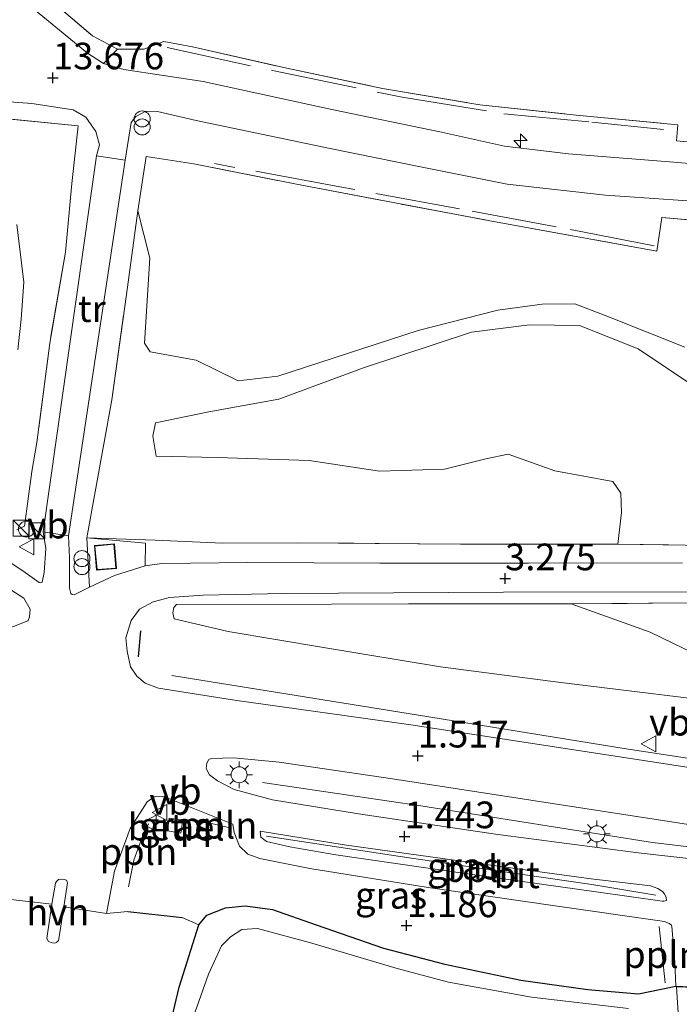
# Model space of a CAD drawing. Units: metres. Extents: x 19995 to 30010, y 375000 to 381253.
# Drawn here: x 26275 to 26337, y 381062 to 381154 of the extents above; entities that cross this region are included whole.
import ezdxf
from ezdxf.enums import TextEntityAlignment as Align

# ---------------------------------------------------------------- set-up
doc = ezdxf.new("R2010")
doc.units = ezdxf.units.M
doc.linetypes.add('IE-TERREINAFSCHEIDING', pattern=[10, 8, -2])
doc.layers.get('0').update_dxf_attribs({"lineweight": 25})
for name, color, linetype, lineweight in [('B-ME-AL-OVERIG-L-B1', 7, 'Continuous', 18), ('B-ME-AL-OVERIG-S-B1', 7, 'Continuous', 18), ('B-ME-GR-STRUIKEN-GV-B6', 93, 'Continuous', 18), ('B-ME-IE-GRASLAND-GV-B6', 93, 'Continuous', 18), ('B-ME-IE-GRONDWERKLIJN-GROND_INGERICHT-GV-B6', 253, 'Continuous', 18), ('B-ME-IE-GRONDWERKLIJN-GROND_NIETINGERICHT-GV-B6', 253, 'Continuous', 18), ('B-ME-IE-INRICHTINGSELEMENT-S-B1', 253, 'Continuous', 18), ('B-ME-IE-MEUBILAIR_WEGMEUBILAIR-LICHTMAST-S-B1', 8, 'Continuous', 18), ('B-ME-IE-TERREINAFSCHEIDING-RASTERHEKWERK-L-B1', 8, 'IE-TERREINAFSCHEIDING', 18), ('B-ME-KG-KADASTRAAL-DAKRAND-L-B1', 13, 'Continuous', 18), ('B-ME-KW-BRUG-GV-B7', 173, 'Continuous', 18), ('B-ME-OG-BEBOUWING-GV-B6', 173, 'Continuous', 18), ('B-ME-OG-WATER-GV-B6', 153, 'Continuous', 18), ('B-ME-VH-VERH_SOORT-BITUMEN-GV-B6', 8, 'IE-TERREINAFSCHEIDING-NATUURLIJK-HOUTWAL', 18), ('B-ME-VH-VERH_SOORT-GV-B6', 8, 'Continuous', 18), ('B-ME-VH-VERH_SOORT-HALF_VERHARDING-GV-B6', 8, 'IE-TERREINAFSCHEIDING-NATUURLIJK-HOUTWAL', 18), ('B-ME-VW-MEUBILAIR_WEGMEUBILAIR-VERKEERSBORD-S-B1', 8, 'Continuous', 18)]:
    doc.layers.add(name, color=color, linetype=linetype, lineweight=lineweight)
for name, color, linetype in [('B-ME-GW-HOOGTEPUNT-S-B1', 10, 'Continuous'), ('B-ME-GW-INSTEEKWATERGANG-L-B1', 10, 'Continuous'), ('B-ME-IE-TERREINAFSCHEIDING-HAAG-L-B1', 10, 'Continuous'), ('B-ME-IE-TERREINAFSCHEIDING-SCHRIKHEK-L-B1', 10, 'Continuous')]:
    doc.layers.add(name, color=color, linetype=linetype)
doc.styles.add('NLCS-ISO', font='NLCS-ISO.TTF')
doc.linetypes.add('IE-TERREINAFSCHEIDING-NATUURLIJK-HOUTWAL', pattern='A,7,-1.5,[67,NLCS.SHX,S=0.75,R=45,X=0,Y=0],-1.5,7,-1.5,[70,NLCS.SHX,S=0.75,R=0,X=0,Y=0],-1.5', length=20)

# ---------------------------------------------------------------- blocks, each defined once
blk = doc.blocks.new('hecto')
for p, q in [((0, 0.625), (-0.625, 0)), ((0, -0.625), (0, 0.625)), ((-0.625, 0), (0.625, 0)), ((0.625, 0), (0, -0.625))]:
    blk.add_line(p, q)
blk = doc.blocks.new('hoogtepunt')
for p, q in [((-0.5, 0), (0.5, 0)), ((0, 0.5), (0, -0.5))]:
    blk.add_line(p, q)
blk = doc.blocks.new('kast')
blk.add_line((-0.75, -0.75), (0.75, 0.75))
blk.add_lwpolyline([(-0.75, 0.75), (0.75, 0.75), (0.75, -0.75), (-0.75, -0.75)], close=True)
blk = doc.blocks.new('prullenbak')
for centre in [(-0.375, 0), (0.375, 0)]:
    blk.add_circle(centre, 0.75)
blk = doc.blocks.new('dtb')
blk.add_circle((0, 0), 0.75)
blk = doc.blocks.new('lantaarnpaal')
for p, q in [((0, 0.75), (0, 1.25)), ((-0.75, 0), (-1.25, 0)), ((-0.884, 0.884), (-0.53, 0.53)), ((0.53, 0.53), (0.884, 0.884)), ((0.75, 0), (1.25, 0)), ((-0.53, -0.53), (-0.884, -0.884)), ((0, -0.75), (0, -1.25)), ((0.53, -0.53), (0.884, -0.884))]:
    blk.add_line(p, q)
blk.add_circle((0, 0), 0.75)
blk = doc.blocks.new('verkeersbord')
for p, q in [((0, 0.75), (-0.75, -0.625)), ((0.75, -0.625), (0, 0.75)), ((-0.75, -0.625), (0.75, -0.625))]:
    blk.add_line(p, q)

msp = doc.modelspace()

# ---------------------------------------------------------------- linework, layer by layer
at = {"layer": 'B-ME-AL-OVERIG-L-B1'}
for p, q in [((26292.963, 381079.231, 1.366), (26295.123, 381078.723, 1.366)), ((26335.319, 381069.496, 1.521), (26335.882, 381064.225, 1.451))]:
    msp.add_line(p, q, dxfattribs=at)
for points in [[(26298.146, 381082.971, 1.553), (26312.996, 381080.781, 1.561), (26334.706, 381077.361, 1.623), (26350.206, 381075.521, 1.749), (26367.509, 381073.938, 1.765), (26385.942, 381072.354, 1.765), (26397.932, 381072.104, 1.757), (26412.734, 381072.441, 1.774), (26429.042, 381073.472, 1.765), (26446.383, 381075.559, 1.818), (26461.516, 381078.136, 1.745), (26479.995, 381082.179, 1.733), (26498.096, 381086.2, 1.614), (26523.999, 381091.948, 1.737), (26549.748, 381097.464, 1.716), (26569.851, 381101.89, 1.741), (26580.892, 381104.238, 1.761), (26590.01, 381105.661, 1.778), (26596.35, 381106.417, 1.806), (26602.402, 381106.626, 1.806), (26608.516, 381106.165, 1.757), (26612.014, 381105.591, 1.762)], [(26533.721, 381101.436, 1.904), (26511.643, 381096.542, 1.896), (26485.675, 381090.827, 1.867), (26471.541, 381087.666, 1.798), (26457.088, 381084.608, 1.745), (26442.047, 381082.294, 1.806), (26428.603, 381080.597, 1.7), (26413.932, 381079.499, 1.725), (26399.643, 381079.374, 1.688), (26384.398, 381079.779, 1.631), (26368.185, 381081.093, 1.655), (26351.324, 381083.241, 1.627), (26332.224, 381086.124, 1.57), (26312.786, 381089.283, 1.598), (26289.672, 381092.993, 1.683)], [(26285.615, 381073.204, 1.508), (26286.099, 381075.703, 1.504), (26286.938, 381078.008, 1.574), (26287.474, 381079.096, 1.619)], [(26298.522, 381077.941, 1.386), (26311.068, 381076.038, 1.406), (26319.955, 381074.719, 1.427), (26329.014, 381073.416, 1.476), (26335.005, 381072.429, 1.533)]]:
    msp.add_polyline3d(points, dxfattribs=at)
at = {"layer": 'B-ME-GR-STRUIKEN-GV-B6'}
for points in [[(26273.211, 381145.263, 13.957), (26280.888, 381144.494, 13.778), (26280.29, 381139.093, 13.059), (26279.688, 381132.665, 10.411), (26278.216, 381124.138, 7.376), (26277.024, 381114.82, 4.524), (26276.556, 381112.125, 3.606), (26275.844, 381106.988, 1.839), (26275.141, 381106.663, 1.741)], [(26338.78, 381119.979, 10.407), (26333.352, 381123.613, 10.889), (26327.862, 381125.796, 10.807), (26323.186, 381125.859, 10.693), (26317.741, 381125.177, 10.191), (26307.622, 381121.839, 8.987), (26299.679, 381118.907, 7.825), (26293.128, 381117.72, 7.384), (26288.122, 381116.664, 6.56), (26287.876, 381115.414, 5.572), (26288.19, 381113.544, 4.932), (26293.9, 381113.42, 5.266), (26302.517, 381113.147, 5.495), (26309.125, 381112.144, 5.519), (26315.214, 381112.347, 5.874), (26319.089, 381113.318, 6.254), (26321.173, 381113.741, 6.001), (26325.552, 381112.167, 5.458), (26330.982, 381111.181, 5.54), (26331.74, 381110.084, 5.23), (26331.785, 381108.262, 4.899), (26331.455, 381105.3, 4.389), (26316.722, 381105.32, 3.279), (26301.462, 381105.43, 2.639), (26294.399, 381105.415, 2.316), (26288.093, 381105.698, 2.092), (26281.691, 381105.897, 1.721), (26284.028, 381118.827, 6.409), (26285.413, 381128.694, 9.591), (26286.478, 381136.53, 12.443), (26287.587, 381132.11, 11.06), (26287.104, 381124.135, 8.253), (26287.639, 381123.343, 8.212), (26291.933, 381122.536, 8.355)], [(26275.248, 381123.528, 7.372), (26275.539, 381126.401, 8.208), (26275.806, 381129.859, 9.497), (26275.133, 381135.254, 11.746)], [(26291.933, 381122.536, 8.355), (26295.879, 381120.626, 8.167), (26299.602, 381121.042, 8.347), (26312.741, 381125.312, 10.093), (26320.209, 381127.234, 11.076), (26324.361, 381127.809, 11.513), (26327.434, 381127.839, 11.554), (26330.673, 381126.565, 11.236), (26337.741, 381123.758, 11.378)], [(26461.072, 381091.408, 1.619), (26449.153, 381088.835, 1.455), (26438.204, 381087.307, 1.463), (26426.082, 381085.931, 1.431), (26414.303, 381085.094, 1.386), (26403.226, 381085.123, 1.676), (26393.189, 381085.279, 1.639), (26383.75, 381085.624, 1.655), (26375.272, 381086.222, 1.68), (26367.95, 381086.939, 1.659), (26359.122, 381088.076, 1.729), (26344.252, 381090.133, 1.757), (26325.865, 381092.39, 1.598), (26314.837, 381093.823, 1.59), (26303.88, 381095.62, 1.602), (26294.94, 381097.141, 1.639), (26289.883, 381098.315, 1.659), (26289.76, 381098.882, 1.672), (26289.865, 381099.369, 1.684), (26290.1, 381099.648, 1.692), (26304.626, 381099.676, 2.243), (26311.853, 381099.711, 2.565), (26327.093, 381099.712, 3.691)], [(26327.093, 381099.712, 3.691), (26334.499, 381097.073, 3.006), (26339.768, 381094.518, 2.79)]]:
    msp.add_polyline3d(points, dxfattribs=at)
at = {"layer": 'B-ME-GW-INSTEEKWATERGANG-L-B1'}
msp.add_line((26336.884, 381063.883, 1.508), (26339.549, 381063.775, 1.488), dxfattribs=at)
msp.add_polyline3d([(26305.9773, 380979.3795, 1.1766), (26304.764, 380985.885, 1.162), (26301.877, 380996.011, 1.162), (26297.046, 381011.044, 1.162), (26292.497, 381026.343, 1.1), (26289.34, 381039.673, 1.092), (26288.389, 381049.979, 1.1), (26288.893, 381057.589, 1.076), (26290.343, 381063.788, 1.019), (26292.206, 381069.655, 1.072), (26292.941, 381070.557, 1.072), (26294.701, 381071.246, 1.08), (26296.531, 381071.409, 1.113), (26299.092, 381071.069, 1.141), (26303.173, 381069.63, 1.117), (26309.485, 381067.461, 1.133), (26315.235, 381065.954, 1.125), (26322.366, 381064.473, 1.141), (26328.655, 381063.575, 1.182), (26333.401, 381063.172, 1.231), (26336.884, 381063.883, 1.508)], dxfattribs=at)
at = {"layer": 'B-ME-IE-GRASLAND-GV-B6'}
for points in [[(26344.569, 381142.403, 12.831), (26336.953, 381143.081, 12.913), (26337.081, 381144.596, 12.953), (26327.551, 381145.498, 13.223), (26318.522, 381146.471, 13.308), (26309.395, 381148.011, 13.472), (26300.442, 381149.896, 13.651), (26291.602, 381151.897, 13.847), (26288.91, 381152.409, 13.871), (26287.054, 381151.681, 13.965), (26284.577, 381151.691, 13.835), (26282.216, 381152.938, 13.859), (26275.995, 381158.273, 13.37)], [(26345.097, 381140.387, 12.815), (26336.717, 381141.095, 13.027), (26326.825, 381141.865, 13.219), (26320.844, 381142.586, 13.272), (26314.942, 381143.898, 13.374), (26304.653, 381146.033, 13.419), (26292.613, 381148.658, 13.651), (26285.165, 381149.777, 13.765), (26283.253, 381150.352, 13.733), (26284.577, 381151.691, 13.835), (26287.054, 381151.681, 13.965), (26288.91, 381152.409, 13.871), (26291.602, 381151.897, 13.847), (26300.442, 381149.896, 13.651), (26309.395, 381148.011, 13.472), (26318.522, 381146.471, 13.308), (26327.551, 381145.498, 13.223), (26337.081, 381144.596, 12.953), (26336.953, 381143.081, 12.913), (26344.569, 381142.403, 12.831)], [(26270.244, 381147.074, 13.745), (26276.548, 381146.581, 13.745), (26280.413, 381145.995, 13.765), (26281.597, 381145.326, 13.733), (26282.551, 381143.968, 13.68), (26282.891, 381142.722, 13.574), (26282.613, 381141.699, 13.529), (26277.616, 381106.471, 1.757), (26277.841, 381104.896, 1.68), (26277.704, 381102.652, 1.635), (26277.505, 381101.749, 1.623), (26277.34, 381101.691, 1.627), (26277.231, 381101.711, 1.631), (26275.686, 381102.809, 1.672), (26273.206, 381104.424, 1.757)], [(26337.521, 381103.556, 4.54), (26323.097, 381103.522, 3.495), (26309.147, 381103.513, 2.651), (26296.785, 381103.583, 1.998), (26288.726, 381103.505, 1.716), (26287.168, 381103.285, 1.725), (26287.185, 381105.411, 1.884), (26281.691, 381105.887, 1.721), (26281.96, 381101.282, 1.676), (26280.504, 381100.548, 1.696), (26280.331, 381100.577, 1.696), (26280.207, 381100.691, 1.7), (26280.136, 381100.936, 1.7), (26280.084, 381101.199, 1.7), (26280.073, 381101.684, 1.688), (26280.075, 381104.018, 1.708), (26279.99, 381106.097, 1.737), (26285.3, 381141.298, 13.541), (26285.863, 381144.808, 13.659), (26286.294, 381145.383, 13.672), (26287.241, 381145.875, 13.655), (26288.319, 381145.852, 13.655), (26291.946, 381145, 13.598), (26304.351, 381142.395, 13.325)], [(26275.141, 381106.663, 1.741), (26275.844, 381106.988, 1.839), (26276.556, 381112.125, 3.606), (26277.024, 381114.82, 4.524), (26278.216, 381124.138, 7.376), (26279.688, 381132.665, 10.411), (26280.29, 381139.093, 13.059), (26280.888, 381144.494, 13.778), (26273.211, 381145.263, 13.957)], [(26304.351, 381142.395, 13.325), (26313.11, 381140.621, 13.263), (26321.099, 381139.03, 13.149), (26330.309, 381137.994, 13.1), (26339.36, 381137.368, 12.921)], [(26344.819, 381135.116, 12.745), (26335.566, 381135.915, 13.076), (26335.122, 381132.764, 13.068), (26319.299, 381135.629, 13.329), (26301.342, 381139.044, 13.578), (26291.715, 381140.942, 13.863), (26287.254, 381141.625, 13.822), (26286.478, 381136.53, 12.443), (26285.413, 381128.694, 9.591), (26284.028, 381118.827, 6.409), (26281.691, 381105.897, 1.721)], [(26337.741, 381123.758, 11.378), (26330.673, 381126.565, 11.236), (26327.434, 381127.839, 11.554), (26324.361, 381127.809, 11.513), (26320.209, 381127.234, 11.076), (26312.741, 381125.312, 10.093), (26299.602, 381121.042, 8.347), (26295.879, 381120.626, 8.167), (26291.933, 381122.536, 8.355), (26287.639, 381123.343, 8.212), (26287.104, 381124.135, 8.253), (26287.587, 381132.11, 11.06), (26286.478, 381136.53, 12.443), (26287.254, 381141.625, 13.822), (26291.715, 381140.942, 13.863), (26301.342, 381139.044, 13.578), (26319.299, 381135.629, 13.329)], [(26319.299, 381135.629, 13.329), (26335.122, 381132.764, 13.068), (26335.566, 381135.915, 13.076), (26344.819, 381135.116, 12.745)], [(26275.133, 381135.254, 11.746), (26275.806, 381129.859, 9.497), (26275.539, 381126.401, 8.208), (26275.248, 381123.528, 7.372)], [(26346.212, 381105.104, 5.295), (26331.455, 381105.3, 4.389), (26331.785, 381108.262, 4.899), (26331.74, 381110.084, 5.23), (26330.982, 381111.181, 5.54), (26325.552, 381112.167, 5.458), (26321.173, 381113.741, 6.001), (26319.089, 381113.318, 6.254), (26315.214, 381112.347, 5.874), (26309.125, 381112.144, 5.519), (26302.517, 381113.147, 5.495), (26293.9, 381113.42, 5.266), (26288.19, 381113.544, 4.932), (26287.876, 381115.414, 5.572), (26288.122, 381116.664, 6.56), (26293.128, 381117.72, 7.384), (26299.679, 381118.907, 7.825), (26307.622, 381121.839, 8.987), (26317.741, 381125.177, 10.191), (26323.186, 381125.859, 10.693), (26327.862, 381125.796, 10.807), (26333.352, 381123.613, 10.889), (26338.78, 381119.979, 10.407)], [(26281.691, 381105.897, 1.721), (26288.093, 381105.698, 2.092), (26294.399, 381105.415, 2.316), (26301.462, 381105.43, 2.639), (26316.722, 381105.32, 3.279), (26331.455, 381105.3, 4.389), (26346.212, 381105.104, 5.295)], [(26273.897, 381101.477, 1.594), (26275.801, 381100.235, 1.643), (26276.38, 381099.213, 1.647), (26276.339, 381098.514, 1.651), (26276.196, 381098.16, 1.651), (26276.171, 381098.127, 1.651), (26272.12, 381096.526, 1.57)], [(26351.215, 381082.367, 1.659), (26336.095, 381084.687, 1.676), (26312.073, 381088.394, 1.557), (26295.543, 381090.688, 1.57), (26288.426, 381091.816, 1.663), (26287.177, 381092.272, 1.672), (26286.378, 381092.951, 1.672), (26285.792, 381093.817, 1.676), (26285.479, 381095.273, 1.68), (26285.361, 381096.54, 1.68), (26285.848, 381098.168, 1.68), (26286.643, 381099.222, 1.68), (26287.913, 381099.892, 1.68), (26289.46, 381100.312, 1.68), (26292.587, 381100.544, 1.684), (26300.13, 381100.681, 2.027), (26320.736, 381100.822, 3.41), (26341.707, 381100.844, 4.915)], [(26342.327, 381099.845, 4.76), (26327.093, 381099.712, 3.691), (26311.853, 381099.711, 2.565), (26304.626, 381099.676, 2.243), (26290.1, 381099.648, 1.692), (26289.865, 381099.369, 1.684), (26289.76, 381098.882, 1.672), (26289.883, 381098.315, 1.659), (26294.94, 381097.141, 1.639), (26303.88, 381095.62, 1.602), (26314.837, 381093.823, 1.59), (26325.865, 381092.39, 1.598), (26344.252, 381090.133, 1.757)], [(26378.619, 381090.261, 3.234), (26377.634, 381089.767, 2.887), (26372.672, 381090.351, 2.867), (26365.427, 381090.474, 2.622), (26359.308, 381090.849, 2.724), (26355.265, 381092.043, 2.863), (26349.599, 381093.526, 2.847), (26345.879, 381094.149, 3.112), (26339.768, 381094.518, 2.79), (26334.499, 381097.073, 3.006), (26327.093, 381099.712, 3.691), (26342.327, 381099.845, 4.76), (26357.343, 381099.841, 5.744), (26362.12, 381098.225, 5.988), (26365.963, 381096.875, 5.352), (26371.031, 381095.698, 5.07), (26376.661, 381093.177, 4.373), (26378.589, 381091.491, 3.553), (26378.619, 381090.261, 3.234)], [(26345.028, 381075.063, 1.749), (26333.373, 381076.382, 1.692), (26319.996, 381078.132, 1.525), (26307.143, 381080.052, 1.496), (26299.102, 381081.345, 1.549), (26295.514, 381082.328, 1.517), (26293.934, 381083.134, 1.557), (26293.203, 381083.712, 1.627), (26292.889, 381084.299, 1.627), (26292.939, 381084.778, 1.627), (26293.127, 381085.13, 1.627), (26293.337, 381085.239, 1.627), (26295.462, 381085.301, 1.623), (26299.728, 381084.89, 1.561), (26310.328, 381083.327, 1.561), (26356.309, 381076.241, 1.712)], [(26288.965, 381081.631, 1.451), (26295.385, 381079.076, 1.374), (26295.52, 381078.285, 1.382), (26295.994, 381077.019, 1.366), (26296.782, 381076.272, 1.357), (26297.92, 381075.848, 1.337), (26302.595, 381074.907, 1.337), (26313.678, 381073.129, 1.313), (26325.592, 381071.413, 1.353), (26335.836, 381069.952, 1.517), (26336.269, 381069.756, 1.57), (26336.481, 381069.597, 1.586), (26336.527, 381069.491, 1.582), (26336.793, 381066.148, 1.488), (26336.884, 381063.883, 1.508), (26333.401, 381063.172, 1.231), (26328.655, 381063.575, 1.182), (26322.366, 381064.473, 1.141), (26315.235, 381065.954, 1.125), (26309.485, 381067.461, 1.133), (26303.173, 381069.63, 1.117), (26299.092, 381071.069, 1.141), (26296.531, 381071.409, 1.113), (26294.701, 381071.246, 1.08), (26292.941, 381070.557, 1.072), (26292.206, 381069.655, 1.072), (26290.644, 381070.331, 1.117), (26285.539, 381070.902, 1.374), (26283.539, 381070.702, 1.382), (26284.291, 381074.658, 1.394), (26285.766, 381078.672, 1.406), (26287.363, 381081.171, 1.447), (26287.999, 381081.621, 1.451), (26288.825, 381081.656, 1.451), (26288.965, 381081.631, 1.451)], [(26289.242, 381078.448, 1.769), (26290.502, 381078.237, 1.774), (26290.692, 381079.442, 1.774), (26289.429, 381079.629, 1.774), (26289.242, 381078.448, 1.769)], [(26297.929, 381078.425, 1.374), (26305.818, 381077.129, 1.398), (26317.274, 381075.56, 1.419), (26328.944, 381073.95, 1.48), (26334.508, 381073.282, 1.631), (26335.189, 381073.062, 1.61), (26335.657, 381072.766, 1.598), (26335.842, 381072.537, 1.598), (26335.977, 381072.191, 1.582), (26336.002, 381071.919, 1.602), (26335.773, 381071.871, 1.602), (26335.595, 381071.872, 1.602), (26329.412, 381072.734, 1.602), (26315.852, 381074.639, 1.459), (26305.021, 381076.203, 1.406), (26300.726, 381076.944, 1.435), (26298.543, 381077.439, 1.435), (26297.999, 381077.866, 1.435), (26297.929, 381078.425, 1.374)], [(26288.893, 381057.589, 1.076), (26290.343, 381063.788, 1.019), (26292.206, 381069.655, 1.072), (26292.941, 381070.557, 1.072), (26294.701, 381071.246, 1.08), (26296.531, 381071.409, 1.113), (26299.092, 381071.069, 1.141), (26303.173, 381069.63, 1.117), (26309.485, 381067.461, 1.133), (26315.235, 381065.954, 1.125), (26322.366, 381064.473, 1.141), (26328.655, 381063.575, 1.182), (26333.401, 381063.172, 1.231), (26336.884, 381063.883, 1.508), (26339.549, 381063.775, 1.488)], [(26332.458, 381061.81, 0.231), (26323.377, 381062.852, 0.231), (26315.6, 381064.258, 0.231), (26310.764, 381065.557, 0.231), (26302.786, 381067.93, 0.231), (26297.676, 381069.298, 0.231), (26296.233, 381069.218, 0.231), (26295.161, 381068.522, 0.231), (26294.321, 381067.664, 0.231), (26293.112, 381065.03, 0.231), (26291.649, 381060.952, 0.231)]]:
    msp.add_polyline3d(points, dxfattribs=at)
at = {"layer": 'B-ME-IE-GRONDWERKLIJN-GROND_INGERICHT-GV-B6'}
for points in [[(26274.301, 381072.052, 1.423), (26278.418, 381071.585, 1.468), (26277.944, 381068.368, 1.468), (26278.119, 381068.074, 1.468), (26278.461, 381067.957, 1.468)], [(26278.461, 381067.957, 1.468), (26278.7, 381067.926, 1.468), (26278.901, 381068.008, 1.468), (26279.044, 381068.189, 1.472), (26279.118, 381068.525, 1.472), (26279.545, 381071.34, 1.431), (26283.539, 381070.702, 1.382), (26285.539, 381070.902, 1.374), (26290.644, 381070.331, 1.117), (26292.206, 381069.655, 1.072), (26290.343, 381063.788, 1.019), (26288.893, 381057.589, 1.076), (26288.389, 381049.979, 1.1), (26289.34, 381039.673, 1.092), (26292.497, 381026.343, 1.1), (26297.046, 381011.044, 1.162), (26301.877, 380996.011, 1.162), (26304.764, 380985.885, 1.162), (26305.9773, 380979.3795, 1.1766), (26290.7451, 380979.7804, 1.6088), (26230.6272, 380966.3812, 1.7782)]]:
    msp.add_polyline3d(points, dxfattribs=at)
at = {"layer": 'B-ME-IE-GRONDWERKLIJN-GROND_NIETINGERICHT-GV-B6'}
msp.add_polyline3d([(26250.528, 381177.334, 10.292), (26252.066, 381178.209, 10.407), (26266.714, 381166.121, 12.394), (26275.995, 381158.273, 13.37), (26282.216, 381152.938, 13.859), (26284.577, 381151.691, 13.835), (26283.253, 381150.352, 13.733), (26281.751, 381151.295, 13.737), (26274.274, 381157.504, 13.394), (26260.574, 381168.561, 11.631), (26250.528, 381177.334, 10.292)], dxfattribs=at)
at = {"layer": 'B-ME-IE-TERREINAFSCHEIDING-HAAG-L-B1'}
msp.add_line((26285.539, 381070.902, 1.374), (26290.644, 381070.331, 1.117), dxfattribs=at)
at = {"layer": 'B-ME-IE-TERREINAFSCHEIDING-RASTERHEKWERK-L-B1'}
for points in [[(26275.995, 381158.273, 13.37), (26282.216, 381152.938, 13.859), (26284.577, 381151.691, 13.835), (26287.054, 381151.681, 13.965), (26288.91, 381152.409, 13.871), (26291.602, 381151.897, 13.847), (26300.442, 381149.896, 13.651), (26309.395, 381148.011, 13.472), (26318.522, 381146.471, 13.308), (26327.551, 381145.498, 13.223), (26337.081, 381144.596, 12.953), (26336.953, 381143.081, 12.913), (26344.569, 381142.403, 12.831)], [(26234.606, 381152.221, 14.31), (26248.501, 381149.48, 14.014), (26256.569, 381147.908, 13.929), (26258.957, 381147.443, 13.904), (26266.712, 381146.135, 13.924), (26273.211, 381145.263, 13.957), (26280.888, 381144.494, 13.778), (26280.29, 381139.093, 13.059), (26279.688, 381132.665, 10.411), (26278.216, 381124.138, 7.376), (26277.024, 381114.82, 4.524), (26276.556, 381112.125, 3.606)], [(26289.237, 381151.854, 13.847), (26299.111, 381149.68, 13.614), (26311.247, 381147.173, 13.349), (26320.765, 381145.633, 13.268), (26329.022, 381144.844, 13.1), (26335.738, 381144.159, 13.068)], [(26284.028, 381118.827, 6.409), (26285.413, 381128.694, 9.591), (26286.478, 381136.53, 12.443), (26287.254, 381141.625, 13.822), (26291.715, 381140.942, 13.863), (26301.342, 381139.044, 13.578), (26319.299, 381135.629, 13.329), (26335.122, 381132.764, 13.068), (26335.566, 381135.915, 13.076), (26344.819, 381135.116, 12.745)], [(26334.861, 381133.264, 13.011), (26325.668, 381135.053, 13.219), (26316.633, 381136.711, 13.251), (26305.407, 381138.787, 13.394), (26293.652, 381140.962, 13.676)], [(26468.235, 381122.781, 11.264), (26458.206, 381118.874, 11.178), (26446.757, 381114.231, 11.134), (26432.427, 381109.494, 10.619), (26419.431, 381105.995, 9.583), (26407.398, 381103.294, 8.783), (26394.847, 381101.413, 8.078), (26383.133, 381100.43, 7.417), (26370.197, 381099.913, 6.645), (26357.343, 381099.841, 5.744), (26342.327, 381099.845, 4.76), (26327.093, 381099.712, 3.691), (26311.853, 381099.711, 2.565)], [(26346.212, 381105.104, 5.295), (26331.455, 381105.3, 4.389), (26316.722, 381105.32, 3.279), (26301.462, 381105.43, 2.639), (26294.399, 381105.415, 2.316), (26288.093, 381105.698, 2.092)]]:
    msp.add_polyline3d(points, dxfattribs=at)
at = {"layer": 'B-ME-IE-TERREINAFSCHEIDING-SCHRIKHEK-L-B1'}
msp.add_line((26286.552, 381094.744, 1.765), (26286.749, 381097.173, 1.818), dxfattribs=at)
at = {"layer": 'B-ME-KG-KADASTRAAL-DAKRAND-L-B1'}
msp.add_polyline3d([(26282.654, 381102.922, 3.079), (26282.456, 381105.127, 3.083), (26284.238, 381105.293, 3.083), (26284.414, 381103.061, 3.087), (26282.654, 381102.922, 3.079)], dxfattribs=at)
at = {"layer": 'B-ME-KW-BRUG-GV-B7'}
msp.add_polyline3d([(26340.089, 381054.616, 1.48), (26337.559, 381054.517, 1.476), (26336.938, 381063.831, 1.508), (26339.502, 381063.727, 1.488), (26340.089, 381054.616, 1.48)], dxfattribs=at)
at = {"layer": 'B-ME-OG-BEBOUWING-GV-B6'}
msp.add_polyline3d([(26285.3, 381141.298, 13.541), (26279.99, 381106.097, 1.737), (26277.616, 381106.471, 1.757), (26282.613, 381141.699, 13.529), (26285.3, 381141.298, 13.541)], dxfattribs=at)
at = {"layer": 'B-ME-OG-WATER-GV-B6'}
msp.add_polyline3d([(26291.649, 381060.952, 0.231), (26293.112, 381065.03, 0.231), (26294.321, 381067.664, 0.231), (26295.161, 381068.522, 0.231), (26296.233, 381069.218, 0.231), (26297.676, 381069.298, 0.231), (26302.786, 381067.93, 0.231), (26310.764, 381065.557, 0.231), (26315.6, 381064.258, 0.231), (26323.377, 381062.852, 0.231), (26332.458, 381061.81, 0.231)], dxfattribs=at)
at = {"layer": 'B-ME-VH-VERH_SOORT-BITUMEN-GV-B6'}
for points in [[(26274.274, 381157.504, 13.394), (26281.751, 381151.295, 13.737), (26283.253, 381150.352, 13.733), (26285.165, 381149.777, 13.765), (26292.613, 381148.658, 13.651), (26304.653, 381146.033, 13.419), (26314.942, 381143.898, 13.374), (26320.844, 381142.586, 13.272), (26326.825, 381141.865, 13.219), (26336.717, 381141.095, 13.027), (26345.097, 381140.387, 12.815)], [(26339.36, 381137.368, 12.921), (26330.309, 381137.994, 13.1), (26321.099, 381139.03, 13.149), (26313.11, 381140.621, 13.263), (26304.351, 381142.395, 13.325), (26291.946, 381145, 13.598), (26288.319, 381145.852, 13.655), (26287.241, 381145.875, 13.655), (26286.294, 381145.383, 13.672), (26285.863, 381144.808, 13.659), (26285.3, 381141.298, 13.541), (26282.613, 381141.699, 13.529), (26282.891, 381142.722, 13.574), (26282.551, 381143.968, 13.68), (26281.597, 381145.326, 13.733), (26280.413, 381145.995, 13.765), (26276.548, 381146.581, 13.745), (26270.244, 381147.074, 13.745)], [(26273.206, 381104.424, 1.757), (26275.686, 381102.809, 1.672), (26277.231, 381101.711, 1.631), (26277.34, 381101.691, 1.627), (26277.505, 381101.749, 1.623), (26277.704, 381102.652, 1.635), (26277.841, 381104.896, 1.68), (26277.616, 381106.471, 1.757), (26279.99, 381106.097, 1.737), (26280.075, 381104.018, 1.708), (26280.073, 381101.684, 1.688), (26280.084, 381101.199, 1.7), (26280.136, 381100.936, 1.7), (26280.207, 381100.691, 1.7), (26280.331, 381100.577, 1.696), (26280.504, 381100.548, 1.696), (26281.96, 381101.282, 1.676), (26284.306, 381102.363, 1.68), (26287.168, 381103.285, 1.725), (26288.726, 381103.505, 1.716), (26296.785, 381103.583, 1.998), (26309.147, 381103.513, 2.651), (26323.097, 381103.522, 3.495), (26337.521, 381103.556, 4.54)], [(26272.12, 381096.526, 1.57), (26276.171, 381098.127, 1.651), (26276.196, 381098.16, 1.651), (26276.339, 381098.514, 1.651), (26276.38, 381099.213, 1.647), (26275.801, 381100.235, 1.643), (26273.897, 381101.477, 1.594)], [(26341.707, 381100.844, 4.915), (26320.736, 381100.822, 3.41), (26300.13, 381100.681, 2.027), (26292.587, 381100.544, 1.684), (26289.46, 381100.312, 1.68), (26287.913, 381099.892, 1.68), (26286.643, 381099.222, 1.68), (26285.848, 381098.168, 1.68), (26285.361, 381096.54, 1.68), (26285.479, 381095.273, 1.68), (26285.792, 381093.817, 1.676), (26286.378, 381092.951, 1.672), (26287.177, 381092.272, 1.672), (26288.426, 381091.816, 1.663), (26295.543, 381090.688, 1.57), (26312.073, 381088.394, 1.557), (26336.095, 381084.687, 1.676), (26351.215, 381082.367, 1.659)], [(26356.309, 381076.241, 1.712), (26310.328, 381083.327, 1.561), (26299.728, 381084.89, 1.561), (26295.462, 381085.301, 1.623), (26293.337, 381085.239, 1.627), (26293.127, 381085.13, 1.627), (26292.939, 381084.778, 1.627), (26292.889, 381084.299, 1.627), (26293.203, 381083.712, 1.627), (26293.934, 381083.134, 1.557), (26295.514, 381082.328, 1.517), (26299.102, 381081.345, 1.549), (26307.143, 381080.052, 1.496), (26319.996, 381078.132, 1.525), (26333.373, 381076.382, 1.692), (26345.028, 381075.063, 1.749)], [(26339.549, 381063.775, 1.488), (26336.884, 381063.883, 1.508), (26336.793, 381066.148, 1.488), (26336.527, 381069.491, 1.582), (26336.481, 381069.597, 1.586), (26336.269, 381069.756, 1.57), (26335.836, 381069.952, 1.517), (26325.592, 381071.413, 1.353), (26313.678, 381073.129, 1.313), (26302.595, 381074.907, 1.337), (26297.92, 381075.848, 1.337), (26296.782, 381076.272, 1.357), (26295.994, 381077.019, 1.366), (26295.52, 381078.285, 1.382), (26295.385, 381079.076, 1.374), (26288.965, 381081.631, 1.451), (26288.825, 381081.656, 1.451), (26287.999, 381081.621, 1.451), (26287.363, 381081.171, 1.447), (26285.766, 381078.672, 1.406), (26284.291, 381074.658, 1.394), (26283.539, 381070.702, 1.382), (26279.545, 381071.34, 1.431), (26279.898, 381073.59, 1.435), (26279.79, 381073.837, 1.443), (26279.441, 381073.929, 1.443), (26279.047, 381073.888, 1.447), (26278.845, 381073.691, 1.451), (26278.776, 381073.532, 1.451), (26278.418, 381071.585, 1.468), (26274.301, 381072.052, 1.423)], [(26335.595, 381071.872, 1.602), (26335.773, 381071.871, 1.602), (26336.002, 381071.919, 1.602), (26335.977, 381072.191, 1.582), (26335.842, 381072.537, 1.598), (26335.657, 381072.766, 1.598), (26335.189, 381073.062, 1.61), (26334.508, 381073.282, 1.631), (26328.944, 381073.95, 1.48), (26317.274, 381075.56, 1.419), (26305.818, 381077.129, 1.398), (26297.929, 381078.425, 1.374), (26297.999, 381077.866, 1.435), (26298.543, 381077.439, 1.435), (26300.726, 381076.944, 1.435), (26305.021, 381076.203, 1.406), (26315.852, 381074.639, 1.459), (26329.412, 381072.734, 1.602), (26335.595, 381071.872, 1.602)]]:
    msp.add_polyline3d(points, dxfattribs=at)
at = {"layer": 'B-ME-VH-VERH_SOORT-GV-B6'}
msp.add_polyline3d([(26290.502, 381078.237, 1.774), (26289.242, 381078.448, 1.769), (26289.429, 381079.629, 1.774), (26290.692, 381079.442, 1.774), (26290.502, 381078.237, 1.774)], dxfattribs=at)
at = {"layer": 'B-ME-VH-VERH_SOORT-HALF_VERHARDING-GV-B6'}
for points in [[(26287.185, 381105.411, 1.884), (26287.168, 381103.285, 1.725), (26284.306, 381102.363, 1.68), (26281.96, 381101.282, 1.676), (26281.691, 381105.887, 1.721), (26287.185, 381105.411, 1.884)], [(26282.402, 381105.172, 1.741), (26282.609, 381102.868, 1.741), (26284.468, 381103.015, 1.741), (26284.284, 381105.348, 1.741), (26282.402, 381105.172, 1.741)], [(26279.545, 381071.34, 1.431), (26279.118, 381068.525, 1.472), (26279.044, 381068.189, 1.472), (26278.901, 381068.008, 1.468), (26278.7, 381067.926, 1.468), (26278.461, 381067.957, 1.468), (26278.119, 381068.074, 1.468), (26277.944, 381068.368, 1.468), (26278.418, 381071.585, 1.468), (26278.776, 381073.532, 1.451), (26278.845, 381073.691, 1.451), (26279.047, 381073.888, 1.447), (26279.441, 381073.929, 1.443), (26279.79, 381073.837, 1.443), (26279.898, 381073.59, 1.435), (26279.545, 381071.34, 1.431)]]:
    msp.add_polyline3d(points, dxfattribs=at)

# ---------------------------------------------------------------- block references
at = {"layer": 'B-ME-AL-OVERIG-S-B1', "rotation": 90}
for name, p in [('hecto', (26322.336, 381143.112, 13.398)), ('dtb', (26276.039, 381106.719, 1.8))]:
    msp.add_blockref(name, p, dxfattribs=at)
at = {"layer": 'B-ME-GW-HOOGTEPUNT-S-B1', "rotation": 90}
for p in [(26278.527, 381149.012, 13.676), (26278.527, 381149.012, 13.676), (26320.893, 381102.082, 3.275), (26320.893, 381102.082, 3.275), (26312.707, 381085.476, 1.517), (26312.707, 381085.476, 1.517), (26311.46, 381077.914, 1.443), (26311.46, 381077.914, 1.443), (26311.666, 381069.581, 1.186), (26311.666, 381069.581, 1.186)]:
    msp.add_blockref('hoogtepunt', p, dxfattribs=at)
at = {"layer": 'B-ME-IE-INRICHTINGSELEMENT-S-B1', "rotation": 90}
for name, p in [('prullenbak', (26286.884, 381144.769, 13.871)), ('kast', (26275.545, 381106.797, 1.8)), ('kast', (26277.027, 381106.564, 1.8)), ('prullenbak', (26281.243, 381103.577, 1.969))]:
    msp.add_blockref(name, p, dxfattribs=at)
at = {"layer": 'B-ME-IE-MEUBILAIR_WEGMEUBILAIR-LICHTMAST-S-B1', "rotation": 90}
for p in [(26295.972, 381083.7, 1.602), (26329.496, 381078.17, 1.68)]:
    msp.add_blockref('lantaarnpaal', p, dxfattribs=at)
at = {"layer": 'B-ME-VW-MEUBILAIR_WEGMEUBILAIR-VERKEERSBORD-S-B1', "rotation": 90}
for p in [(26276.113, 381105.064, 1.888), (26334.394, 381086.6, 1.57), (26288.567, 381080.16, 1.627), (26287.555, 381079.175, 1.614)]:
    msp.add_blockref('verkeersbord', p, dxfattribs=at)

# ---------------------------------------------------------------- texts
at = {"layer": 'B-ME-AL-OVERIG-L-B1', "ltscale": 0.2, "style": 'NLCS-ISO'}
for p in [(26294.043, 381078.977), (26286.5315, 381076.5028), (26318.7128, 381074.9086), (26335.6005, 381066.8605)]:
    msp.add_text('ppln', height=2.5, dxfattribs=at).set_placement(p, align=Align.MIDDLE_CENTER)
at = {"layer": 'B-ME-GW-HOOGTEPUNT-S-B1', "ltscale": 0.2, "style": 'NLCS-ISO'}
for s, p in [('13.676', (26278.527, 381149.012, 13.676)), ('13.676', (26278.527, 381149.012, 13.676)), ('3.275', (26320.893, 381102.082, 3.275)), ('3.275', (26320.893, 381102.082, 3.275)), ('1.517', (26312.707, 381085.476, 1.517)), ('1.517', (26312.707, 381085.476, 1.517)), ('1.443', (26311.46, 381077.914, 1.443)), ('1.443', (26311.46, 381077.914, 1.443)), ('1.186', (26311.666, 381069.581, 1.186)), ('1.186', (26311.666, 381069.581, 1.186))]:
    msp.add_text(s, height=2.5, dxfattribs=at).set_placement(p, align=Align.BOTTOM_LEFT)
at = {"layer": 'B-ME-IE-GRASLAND-GV-B6', "ltscale": 0.2, "style": 'NLCS-ISO'}
for p in [(26289.967, 381078.933), (26316.9655, 381075.148), (26310.2115, 381072.414)]:
    msp.add_text('gras', height=2.5, dxfattribs=at).set_placement(p, align=Align.MIDDLE_CENTER)
at = {"layer": 'B-ME-OG-BEBOUWING-GV-B6', "ltscale": 0.2, "style": 'NLCS-ISO'}
msp.add_text('tr', height=2.5, dxfattribs=at).set_placement((26282.1638, 381127.3726), align=Align.MIDDLE_CENTER)
at = {"layer": 'B-ME-VH-VERH_SOORT-BITUMEN-GV-B6', "ltscale": 0.2, "style": 'NLCS-ISO'}
msp.add_text('bit', height=2.5, dxfattribs=at).set_placement((26321.9819, 381074.3295), align=Align.MIDDLE_CENTER)
at = {"layer": 'B-ME-VH-VERH_SOORT-GV-B6', "ltscale": 0.2, "style": 'NLCS-ISO'}
msp.add_text('bet.el', height=2.5, dxfattribs=at).set_placement((26290.0734, 381078.7986), align=Align.MIDDLE_CENTER)
at = {"layer": 'B-ME-VH-VERH_SOORT-HALF_VERHARDING-GV-B6', "ltscale": 0.2, "style": 'NLCS-ISO'}
msp.add_text('hvh', height=2.5, dxfattribs=at).set_placement((26278.9745, 381070.8612), align=Align.MIDDLE_CENTER)
at = {"layer": 'B-ME-VW-MEUBILAIR_WEGMEUBILAIR-VERKEERSBORD-S-B1', "ltscale": 0.2, "style": 'NLCS-ISO'}
for p in [(26276.113, 381105.064, 1.888), (26334.394, 381086.6, 1.57), (26288.567, 381080.16, 1.627), (26287.555, 381079.175, 1.614)]:
    msp.add_text('vb', height=2.5, dxfattribs=at).set_placement(p, align=Align.BOTTOM_LEFT)

doc.saveas('drawing.dxf')
